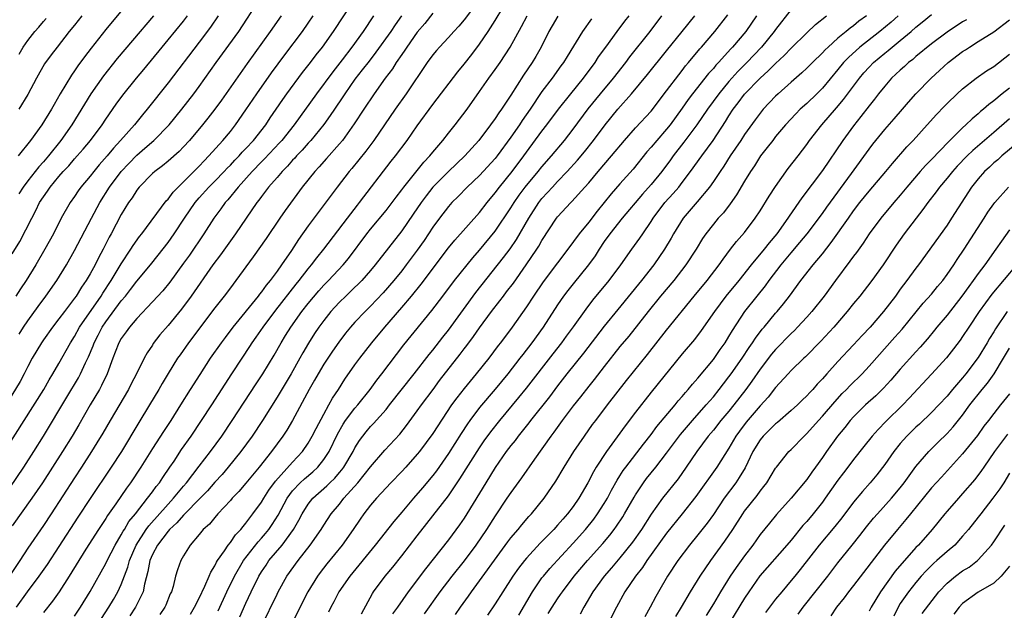
# Model space of a CAD drawing. Units: inches. Extents: x 2634000 to 2635323, y 1455000 to 1458000.
# Drawn here: x 2634712 to 2634838, y 1455535 to 1455611 of the extents above; entities that cross this region are included whole.
import ezdxf

# ---------------------------------------------------------------- set-up
doc = ezdxf.new("R2010")
doc.units = ezdxf.units.IN
doc.header["$MEASUREMENT"] = 0
doc.layers.add('LD26341455_2ft', color=187, linetype='Continuous')

msp = doc.modelspace()

# ---------------------------------------------------------------- linework, layer by layer
at = {"layer": 'LD26341455_2ft'}
for points, elevation in [([(2634727, 1455614.11), (2634723, 1455609.26), (2634721.14, 1455606.86), (2634720.28, 1455605.72), (2634719.44, 1455604.56), (2634719, 1455603.92), (2634718.61, 1455603.39), (2634717.16, 1455601), (2634716.37, 1455599.63), (2634716.03, 1455599), (2634714.79, 1455597), (2634713.36, 1455595), (2634711.78, 1455593)], 11006), ([(2634709.79, 1455549), (2634712.47, 1455553), (2634713.76, 1455555), (2634715.02, 1455557), (2634718.02, 1455561.98), (2634719.51, 1455564.49), (2634719.78, 1455565), (2634720.42, 1455566.42), (2634720.8, 1455567.2), (2634721.39, 1455568.61), (2634721.51, 1455569), (2634722.03, 1455569.97), (2634722.56, 1455571), (2634723, 1455571.66), (2634725, 1455574.37), (2634725.54, 1455575), (2634726.18, 1455575.82), (2634727, 1455576.92), (2634728.74, 1455579), (2634729.75, 1455580.25), (2634731, 1455581.87), (2634731.81, 1455583), (2634733.12, 1455585), (2634734.47, 1455587), (2634735, 1455587.62), (2634736.25, 1455589), (2634737, 1455589.75), (2634738.2, 1455591), (2634738.58, 1455591.42), (2634739, 1455591.83), (2634739.56, 1455592.44), (2634740.12, 1455593), (2634740.53, 1455593.47), (2634741, 1455593.95), (2634741.97, 1455595), (2634743.55, 1455597), (2634744.12, 1455597.88), (2634744.9, 1455599), (2634745.74, 1455600.26), (2634746.27, 1455601), (2634748.27, 1455603.73), (2634749.28, 1455605), (2634750.02, 1455605.98), (2634750.83, 1455607), (2634752.25, 1455609), (2634755, 1455613.21)], 11020), ([(2634711.89, 1455570.11), (2634712.45, 1455571), (2634713, 1455571.83), (2634714.33, 1455573.67), (2634715.33, 1455575), (2634716.72, 1455577), (2634717.97, 1455579), (2634719, 1455580.83), (2634721.16, 1455585), (2634722.23, 1455587), (2634723.5, 1455589), (2634724.99, 1455591.01), (2634725.96, 1455592.04), (2634727, 1455593.12), (2634728.02, 1455593.98), (2634729.17, 1455595), (2634731.13, 1455597), (2634732.77, 1455599), (2634734.31, 1455601), (2634735, 1455601.93), (2634737.19, 1455605), (2634740.07, 1455609), (2634742.69, 1455613)], 11014), ([(2634765, 1455611.34), (2634763.96, 1455610.04), (2634763, 1455608.9), (2634761.64, 1455607), (2634761.4, 1455606.6), (2634761, 1455606.05), (2634760.29, 1455605), (2634759.8, 1455604.2), (2634758.89, 1455603), (2634757.46, 1455601), (2634756.12, 1455599), (2634754.89, 1455597.11), (2634753.38, 1455595), (2634753, 1455594.55), (2634751.35, 1455592.65), (2634750.41, 1455591.59), (2634749.85, 1455591), (2634748.24, 1455589), (2634746.03, 1455585.97), (2634745.36, 1455585), (2634743.59, 1455582.41), (2634741.95, 1455580.05), (2634739.71, 1455577), (2634739, 1455576.07), (2634738.2, 1455575), (2634737, 1455573.47), (2634733.63, 1455569), (2634732.54, 1455567.46), (2634732.23, 1455567), (2634731, 1455565.05), (2634730.24, 1455563.76), (2634729.82, 1455563), (2634728.64, 1455561), (2634727.25, 1455558.75), (2634725.02, 1455555), (2634723.72, 1455553), (2634721, 1455548.97), (2634719.43, 1455546.57), (2634717, 1455542.81), (2634715.49, 1455540.51), (2634714.42, 1455539), (2634712.91, 1455537), (2634711.51, 1455535)], 11026), ([(2634770.08, 1455611.92), (2634769, 1455610.5), (2634768.31, 1455609.69), (2634767.67, 1455609), (2634767, 1455608.24), (2634765.85, 1455607), (2634765.45, 1455606.55), (2634765, 1455606), (2634764.27, 1455605), (2634761.55, 1455601), (2634760.15, 1455599), (2634758.8, 1455597), (2634757.41, 1455595), (2634756.38, 1455593.62), (2634754.6, 1455591.4), (2634754.24, 1455591), (2634752.71, 1455589), (2634749, 1455584), (2634747.75, 1455582.25), (2634746.83, 1455580.83), (2634745.58, 1455579), (2634745, 1455578.18), (2634744.12, 1455577), (2634743.6, 1455576.4), (2634743, 1455575.55), (2634742.75, 1455575.25), (2634742.57, 1455575), (2634739.33, 1455571), (2634738.32, 1455569.68), (2634737.83, 1455569), (2634736.43, 1455567), (2634735.07, 1455564.93), (2634733.85, 1455563), (2634732.62, 1455561), (2634731.34, 1455559), (2634730.4, 1455557.6), (2634729, 1455555.42), (2634727.52, 1455553), (2634726.19, 1455551), (2634725.69, 1455550.31), (2634724.31, 1455548.31), (2634723.22, 1455546.78), (2634723, 1455546.42), (2634722.06, 1455545), (2634720.45, 1455542.45), (2634718.33, 1455539), (2634717.03, 1455536.97), (2634716.19, 1455535.8), (2634715, 1455534.33)], 11028), ([(2634719, 1455533.85), (2634719.78, 1455535), (2634721, 1455537.04), (2634723, 1455540.61), (2634723.19, 1455541), (2634724.21, 1455543), (2634725, 1455544.3), (2634725.24, 1455544.76), (2634725.4, 1455545), (2634725.99, 1455546.01), (2634726.82, 1455547), (2634728.38, 1455549), (2634729, 1455549.83), (2634729.49, 1455550.51), (2634729.9, 1455551), (2634730.33, 1455551.67), (2634731.25, 1455553), (2634731.77, 1455553.77), (2634732.74, 1455555.26), (2634733.96, 1455557), (2634735.31, 1455559), (2634736.63, 1455561), (2634739.19, 1455565), (2634740.5, 1455567), (2634741.5, 1455568.5), (2634741.8, 1455569), (2634742.3, 1455569.7), (2634743.2, 1455571), (2634744.83, 1455573.17), (2634747.46, 1455576.54), (2634747.84, 1455577), (2634749, 1455578.51), (2634749.42, 1455579), (2634750.1, 1455579.9), (2634751, 1455581), (2634754.02, 1455585), (2634755.32, 1455586.68), (2634755.58, 1455587), (2634759.66, 1455592.34), (2634760.21, 1455593), (2634761.7, 1455595), (2634763, 1455596.86), (2634765, 1455599.59), (2634768.19, 1455603.81), (2634769, 1455604.79), (2634769.98, 1455606.02), (2634771, 1455607.36), (2634772.11, 1455609), (2634773, 1455610.4), (2634773.98, 1455612.02)], 11030), ([(2634811, 1455611.8), (2634809, 1455609.25), (2634808.83, 1455609), (2634807.18, 1455607), (2634805.29, 1455605), (2634804.16, 1455603.84), (2634803, 1455602.55), (2634801.69, 1455601), (2634800.23, 1455599), (2634798.88, 1455597), (2634797.22, 1455594.78), (2634795.83, 1455593), (2634795.49, 1455592.51), (2634794.37, 1455591), (2634793, 1455589.31), (2634791.91, 1455588.09), (2634789.31, 1455585), (2634787.7, 1455583), (2634787, 1455581.99), (2634786.33, 1455581), (2634785.83, 1455580.17), (2634784.99, 1455579), (2634783, 1455576.56), (2634782.31, 1455575.69), (2634781.78, 1455575), (2634781, 1455573.86), (2634779.14, 1455571), (2634777.71, 1455569), (2634776.53, 1455567.47), (2634776.18, 1455567), (2634774.61, 1455565), (2634773, 1455563.04), (2634771, 1455560.67), (2634769.74, 1455559), (2634769.43, 1455558.57), (2634768.65, 1455557.35), (2634767, 1455554.76), (2634765.45, 1455552.55), (2634765, 1455551.95), (2634763.66, 1455550.34), (2634762.5, 1455549), (2634761, 1455547.21), (2634759.97, 1455546.03), (2634757.61, 1455543), (2634754.32, 1455539), (2634752.94, 1455537), (2634752.29, 1455535.71), (2634751.89, 1455535), (2634751.61, 1455534.39)], 11048), ([(2634767.91, 1455534.09), (2634768.53, 1455535), (2634769.57, 1455536.43), (2634769.95, 1455537), (2634774.6, 1455543.4), (2634775, 1455543.91), (2634775.93, 1455545), (2634776.4, 1455545.6), (2634777.33, 1455546.67), (2634777.65, 1455547), (2634779.27, 1455549), (2634780.79, 1455551.21), (2634781.85, 1455553), (2634783.1, 1455555), (2634784.46, 1455557), (2634785.51, 1455558.49), (2634785.9, 1455559), (2634787.42, 1455561), (2634789.86, 1455564.14), (2634792.53, 1455567.47), (2634795, 1455570.62), (2634798.55, 1455575), (2634800.21, 1455577), (2634801.75, 1455579), (2634802.25, 1455579.75), (2634803.21, 1455581), (2634803.98, 1455582.02), (2634805, 1455583.18), (2634806.39, 1455585), (2634807, 1455585.93), (2634808.16, 1455587.84), (2634809, 1455589.09), (2634810.62, 1455591.38), (2634811.88, 1455593), (2634813, 1455594.49), (2634813.35, 1455595), (2634814.93, 1455597), (2634816.83, 1455599.17), (2634817.73, 1455600.27), (2634819.77, 1455603), (2634820.34, 1455603.66), (2634821, 1455604.4), (2634821.58, 1455605), (2634823, 1455606.2), (2634823.45, 1455606.55), (2634823.97, 1455607), (2634825, 1455607.82), (2634826.4, 1455609), (2634827, 1455609.53), (2634827.82, 1455610.18), (2634829, 1455611.16)], 11056), ([(2634745.52, 1455611), (2634744.12, 1455609), (2634741.14, 1455604.86), (2634737.85, 1455600.15), (2634737, 1455599), (2634736.13, 1455597.87), (2634735.44, 1455597), (2634733.76, 1455595), (2634733, 1455594.17), (2634732.42, 1455593.58), (2634731, 1455592.32), (2634730.28, 1455591.72), (2634729.3, 1455591), (2634729, 1455590.73), (2634727.31, 1455589), (2634727, 1455588.61), (2634726.39, 1455587.61), (2634725.94, 1455587), (2634725, 1455585.46), (2634723.69, 1455583), (2634723.44, 1455582.56), (2634722.67, 1455581), (2634722.08, 1455579.92), (2634721.64, 1455579), (2634721, 1455577.83), (2634720.51, 1455577), (2634719.88, 1455576.12), (2634719.2, 1455575), (2634719, 1455574.72), (2634717.69, 1455573), (2634717, 1455572.06), (2634716.17, 1455571), (2634715, 1455569.37), (2634714.75, 1455569), (2634713.58, 1455567), (2634713, 1455565.93), (2634712.53, 1455565), (2634712, 1455564), (2634706.51, 1455555)], 11016), ([(2634710.03, 1455555), (2634712.54, 1455559), (2634715.07, 1455563), (2634715.76, 1455564.24), (2634716.23, 1455565), (2634717, 1455566.33), (2634718.48, 1455569), (2634719, 1455569.81), (2634719.65, 1455571), (2634722.4, 1455575), (2634722.62, 1455575.38), (2634723.7, 1455577), (2634725, 1455579.14), (2634726.24, 1455581), (2634726.52, 1455581.48), (2634727.36, 1455582.64), (2634727.64, 1455583), (2634730.77, 1455587.23), (2634731, 1455587.46), (2634731.65, 1455588.35), (2634732.3, 1455589), (2634733, 1455589.67), (2634734.31, 1455591), (2634735, 1455591.7), (2634735.62, 1455592.38), (2634736.24, 1455593), (2634738.05, 1455595), (2634739, 1455596.16), (2634739.66, 1455597), (2634741, 1455598.91), (2634742.41, 1455601), (2634744.3, 1455603.7), (2634746, 1455606), (2634748.26, 1455609), (2634749, 1455610.07), (2634749.62, 1455611)], 11018), ([(2634760.96, 1455611), (2634760.16, 1455609.84), (2634759.62, 1455609), (2634757.68, 1455606.32), (2634756.8, 1455605.2), (2634755.94, 1455604.06), (2634755, 1455602.85), (2634753.69, 1455601), (2634753.42, 1455600.58), (2634752.36, 1455599), (2634751.82, 1455598.18), (2634750.98, 1455597.02), (2634749.32, 1455595), (2634749, 1455594.64), (2634748.24, 1455593.76), (2634747.51, 1455593), (2634747.28, 1455592.72), (2634747, 1455592.44), (2634746.33, 1455591.67), (2634745.65, 1455591), (2634745, 1455590.23), (2634743.91, 1455589), (2634743.53, 1455588.47), (2634743, 1455587.8), (2634742.67, 1455587.33), (2634742.4, 1455587), (2634739.68, 1455583), (2634737.73, 1455580.27), (2634736.77, 1455579), (2634733.99, 1455575), (2634732.71, 1455573.29), (2634731, 1455571.23), (2634729.97, 1455570.03), (2634729.11, 1455568.89), (2634729, 1455568.7), (2634728.31, 1455567.69), (2634727.94, 1455567), (2634726.95, 1455565), (2634726.28, 1455563.72), (2634725.93, 1455563), (2634723.57, 1455559), (2634722.63, 1455557.36), (2634721.88, 1455556.12), (2634721.19, 1455555), (2634719.91, 1455553), (2634719, 1455551.63), (2634716, 1455547), (2634715, 1455545.5), (2634713, 1455542.59), (2634711.96, 1455541), (2634710.77, 1455539.23)], 11024), ([(2634757.38, 1455611), (2634756.04, 1455609), (2634754.59, 1455607), (2634753.36, 1455605.36), (2634752.17, 1455603.83), (2634750.05, 1455601), (2634747.18, 1455597), (2634745.6, 1455595), (2634745.32, 1455594.68), (2634743.39, 1455592.61), (2634743, 1455592.24), (2634741.8, 1455591), (2634740.01, 1455589), (2634738.66, 1455587.34), (2634738.34, 1455587), (2634737.79, 1455586.21), (2634736.87, 1455585), (2634735.61, 1455583), (2634733.74, 1455580.26), (2634733, 1455579.21), (2634731.23, 1455576.77), (2634730.33, 1455575.67), (2634729, 1455574.23), (2634727, 1455572.12), (2634726.05, 1455571), (2634725.62, 1455570.38), (2634725, 1455569.53), (2634724.69, 1455569), (2634724.23, 1455567.77), (2634723.92, 1455567), (2634723.19, 1455565), (2634722.48, 1455563.52), (2634722.19, 1455563), (2634720.99, 1455561), (2634719.54, 1455558.46), (2634718.68, 1455557), (2634717.46, 1455555), (2634716.18, 1455553), (2634714.87, 1455551), (2634713.5, 1455549), (2634711, 1455545.47)], 11022), ([(2634711, 1455580.43), (2634711.98, 1455582.02), (2634713.51, 1455585), (2634714.03, 1455585.97), (2634714.52, 1455587), (2634715, 1455587.76), (2634715.52, 1455588.48), (2634715.86, 1455589), (2634717, 1455590.37), (2634717.55, 1455591), (2634718.25, 1455591.75), (2634719, 1455592.62), (2634719.35, 1455593), (2634720.12, 1455593.88), (2634721.06, 1455595), (2634722.54, 1455597), (2634723, 1455597.71), (2634724.35, 1455599.65), (2634725.19, 1455600.81), (2634726.95, 1455603), (2634727.88, 1455604.12), (2634730.23, 1455607), (2634731, 1455607.91), (2634733, 1455610.34), (2634733.51, 1455611)], 11010), ([(2634737.45, 1455611), (2634736.45, 1455609.55), (2634735, 1455607.61), (2634731, 1455602.38), (2634728.32, 1455599), (2634727.72, 1455598.28), (2634726.69, 1455597), (2634724.91, 1455595), (2634723.99, 1455594.01), (2634723.19, 1455593), (2634722.16, 1455591.84), (2634721.47, 1455591), (2634721, 1455590.39), (2634719.82, 1455589), (2634719.48, 1455588.52), (2634719, 1455587.79), (2634718.44, 1455587), (2634717.3, 1455585), (2634716.29, 1455583), (2634715.2, 1455581), (2634714.03, 1455579), (2634712.77, 1455577), (2634712.06, 1455575.94), (2634711.46, 1455575)], 11012), ([(2634719.93, 1455611), (2634719, 1455609.82), (2634718.33, 1455609), (2634716.76, 1455607), (2634716, 1455606), (2634715.16, 1455604.84), (2634714.11, 1455603), (2634713, 1455600.9), (2634711.85, 1455599)], 11004), ([(2634729.14, 1455611), (2634728.14, 1455609.86), (2634727.44, 1455609), (2634724.49, 1455605.51), (2634722.72, 1455603.28), (2634721.08, 1455601), (2634718.64, 1455597), (2634717.24, 1455595), (2634715.66, 1455593), (2634715, 1455592.24), (2634714.41, 1455591.59), (2634713, 1455589.8), (2634712.41, 1455589), (2634711.87, 1455588.13)], 11008), ([(2634711.91, 1455606.09), (2634712.42, 1455607), (2634713, 1455607.84), (2634713.92, 1455609), (2634714.43, 1455609.57), (2634715, 1455610.29), (2634715.34, 1455610.66)], 11002), ([(2634722.46, 1455533.54), (2634723.42, 1455535), (2634723.99, 1455536.01), (2634724.57, 1455537), (2634725, 1455537.91), (2634725.85, 1455540.15), (2634726.07, 1455541), (2634726.93, 1455543), (2634728.21, 1455545), (2634728.53, 1455545.47), (2634731, 1455548.24), (2634731.72, 1455549), (2634733, 1455550.55), (2634733.39, 1455551), (2634735, 1455553.13), (2634736.44, 1455555), (2634737.89, 1455557), (2634739.24, 1455559), (2634742.3, 1455563.7), (2634743.17, 1455565), (2634744.61, 1455567.39), (2634745.52, 1455569), (2634746.09, 1455569.91), (2634746.75, 1455571), (2634748.18, 1455573), (2634749, 1455574.05), (2634750.34, 1455575.66), (2634751, 1455576.39), (2634751.61, 1455577), (2634753.49, 1455579), (2634754.17, 1455579.83), (2634756.54, 1455583), (2634757, 1455583.59), (2634759, 1455586.01), (2634759.76, 1455587), (2634760.29, 1455587.71), (2634761, 1455588.63), (2634761.27, 1455589), (2634763.82, 1455592.18), (2634764.62, 1455593), (2634765, 1455593.49), (2634766.27, 1455595), (2634767, 1455595.93), (2634767.87, 1455597), (2634769.38, 1455599), (2634771, 1455601.27), (2634772.2, 1455603), (2634773, 1455604.09), (2634773.62, 1455605), (2634774.93, 1455607), (2634776.38, 1455609.62), (2634777.11, 1455611)], 11032), ([(2634781.03, 1455610.97), (2634780.29, 1455609.71), (2634779.89, 1455609), (2634778.88, 1455607), (2634778.2, 1455605.8), (2634777.74, 1455605), (2634776.62, 1455603.38), (2634775, 1455600.82), (2634773.82, 1455599), (2634773.47, 1455598.53), (2634773, 1455597.81), (2634772.41, 1455597), (2634770.9, 1455595), (2634769.08, 1455593), (2634767, 1455591.02), (2634765, 1455589), (2634764.12, 1455587.88), (2634763.48, 1455587), (2634762.48, 1455585.52), (2634761, 1455583.38), (2634757.6, 1455579), (2634757, 1455578.27), (2634755.89, 1455577), (2634754.44, 1455575.56), (2634753.82, 1455575), (2634753, 1455574.19), (2634752.43, 1455573.57), (2634751.91, 1455573), (2634751, 1455571.87), (2634750.37, 1455571), (2634749.82, 1455570.18), (2634749.05, 1455568.95), (2634748.31, 1455567.69), (2634747.94, 1455567), (2634746.79, 1455565), (2634745, 1455562.01), (2634743.11, 1455559), (2634741.79, 1455557), (2634740.36, 1455555), (2634738.74, 1455553), (2634737.93, 1455552.07), (2634737, 1455551.06), (2634736.05, 1455549.95), (2634735.13, 1455549), (2634733.08, 1455546.92), (2634733, 1455546.85), (2634732.14, 1455545.86), (2634731.18, 1455545), (2634731, 1455544.8), (2634729.64, 1455543), (2634729, 1455541.76), (2634728.68, 1455541), (2634728.41, 1455539.59), (2634727.96, 1455537.96), (2634727.79, 1455537), (2634727, 1455535.35), (2634726.83, 1455535), (2634726.1, 1455533.9)], 11034), ([(2634785.38, 1455610.62), (2634784.2, 1455609), (2634782.22, 1455605.78), (2634781.76, 1455605), (2634781.43, 1455604.57), (2634780.31, 1455603), (2634779, 1455601.27), (2634777.47, 1455599), (2634776.45, 1455597.55), (2634776.1, 1455597), (2634775, 1455595.41), (2634773.25, 1455593), (2634773, 1455592.68), (2634771, 1455590.5), (2634769.41, 1455589), (2634768.23, 1455587.77), (2634767.45, 1455587), (2634767, 1455586.5), (2634765.85, 1455585), (2634765, 1455583.85), (2634763.86, 1455582.14), (2634763, 1455580.9), (2634761.59, 1455579), (2634761, 1455578.24), (2634760, 1455577), (2634758.61, 1455575.39), (2634757, 1455573.69), (2634756.29, 1455573), (2634755, 1455571.62), (2634754.44, 1455571), (2634753.79, 1455570.21), (2634752.92, 1455569.08), (2634752.1, 1455567.9), (2634751, 1455566.22), (2634750.27, 1455565), (2634749.81, 1455564.19), (2634749.12, 1455563), (2634746.99, 1455559), (2634746.24, 1455557.76), (2634745.75, 1455557), (2634744.3, 1455555), (2634742.72, 1455553), (2634741, 1455550.93), (2634740.11, 1455549.89), (2634739.25, 1455549), (2634739, 1455548.7), (2634737.41, 1455547), (2634737, 1455546.53), (2634736.31, 1455545.69), (2634735.51, 1455545), (2634735, 1455544.36), (2634733.84, 1455543), (2634733, 1455541.63), (2634732.65, 1455541), (2634732.21, 1455539.79), (2634731.98, 1455539), (2634731.65, 1455537.65), (2634731.43, 1455537), (2634731.28, 1455536.72), (2634730.71, 1455535.29), (2634730.57, 1455535), (2634729.94, 1455534.06)], 11036), ([(2634733.88, 1455534.12), (2634734.39, 1455535), (2634735, 1455536.19), (2634735.73, 1455537.73), (2634736.28, 1455539), (2634736.48, 1455539.52), (2634737, 1455540.31), (2634737.22, 1455540.78), (2634737.37, 1455541), (2634738.26, 1455542.26), (2634738.74, 1455543), (2634739, 1455543.32), (2634739.68, 1455544.32), (2634740.35, 1455545), (2634740.63, 1455545.37), (2634741, 1455545.79), (2634741.5, 1455546.5), (2634741.9, 1455547), (2634743, 1455548.52), (2634743.29, 1455549), (2634743.95, 1455550.05), (2634744.8, 1455551.2), (2634747, 1455553.63), (2634748.27, 1455555), (2634749, 1455556.09), (2634749.52, 1455557), (2634750.01, 1455557.99), (2634751, 1455559.83), (2634751.66, 1455561), (2634752.12, 1455561.88), (2634752.87, 1455563), (2634753.7, 1455564.3), (2634755, 1455566.14), (2634755.63, 1455567), (2634757.17, 1455569), (2634758.82, 1455571), (2634761, 1455573.51), (2634762.25, 1455575), (2634763.48, 1455576.52), (2634767, 1455581.17), (2634767.82, 1455582.18), (2634771, 1455585.75), (2634771.95, 1455587), (2634773, 1455588.27), (2634773.53, 1455589), (2634775.17, 1455591), (2634776.67, 1455593), (2634777, 1455593.47), (2634779, 1455596.19), (2634779.63, 1455597), (2634781.14, 1455599), (2634782.69, 1455601), (2634784.32, 1455603), (2634785.84, 1455605), (2634786.28, 1455605.72), (2634787.2, 1455607), (2634788.65, 1455609), (2634789.66, 1455610.34), (2634790.18, 1455611)], 11038), ([(2634737.44, 1455534.56), (2634738.56, 1455537), (2634739.53, 1455539), (2634740.71, 1455541), (2634742.58, 1455543.42), (2634743, 1455543.86), (2634743.53, 1455544.47), (2634743.95, 1455545), (2634744.38, 1455545.62), (2634745.15, 1455546.85), (2634746.29, 1455549), (2634747, 1455549.96), (2634747.97, 1455551), (2634748.5, 1455551.5), (2634749.6, 1455552.4), (2634750.23, 1455553), (2634751, 1455553.97), (2634751.67, 1455555), (2634752.75, 1455557.25), (2634753.48, 1455558.52), (2634753.8, 1455559), (2634755, 1455560.6), (2634755.36, 1455561), (2634756.97, 1455563), (2634757.82, 1455564.18), (2634758.46, 1455565), (2634761.27, 1455568.73), (2634764.86, 1455573.14), (2634766.26, 1455575), (2634767.79, 1455577), (2634770.11, 1455579.89), (2634771, 1455580.9), (2634773, 1455583.32), (2634775, 1455586.31), (2634775.42, 1455587), (2634776.06, 1455587.94), (2634776.86, 1455589), (2634778.52, 1455591), (2634779, 1455591.6), (2634780.22, 1455593), (2634781.88, 1455595), (2634783, 1455596.43), (2634784.94, 1455599.06), (2634786.52, 1455601), (2634788.19, 1455603), (2634789.75, 1455605), (2634790.28, 1455605.72), (2634792.88, 1455609), (2634794.41, 1455611)], 11040), ([(2634740.22, 1455533.78), (2634741, 1455535.53), (2634741.68, 1455537), (2634742.65, 1455539), (2634743, 1455539.57), (2634743.58, 1455540.42), (2634743.96, 1455541), (2634745.64, 1455543), (2634747.1, 1455545), (2634747.8, 1455546.2), (2634748.2, 1455547), (2634749, 1455548.27), (2634749.57, 1455549), (2634751.4, 1455550.6), (2634751.78, 1455551), (2634752.41, 1455551.59), (2634753, 1455552.3), (2634753.33, 1455552.67), (2634753.57, 1455553), (2634754.75, 1455555), (2634755, 1455555.5), (2634755.57, 1455556.43), (2634755.99, 1455557), (2634756.44, 1455557.56), (2634757, 1455558.23), (2634757.38, 1455558.62), (2634759, 1455560.43), (2634759.45, 1455561), (2634762.59, 1455565), (2634764.52, 1455567.48), (2634765, 1455568.06), (2634766.29, 1455569.71), (2634767, 1455570.6), (2634770.53, 1455575.47), (2634774.07, 1455579.93), (2634774.92, 1455581.08), (2634775.74, 1455582.26), (2634777.3, 1455585), (2634778.58, 1455587), (2634779, 1455587.54), (2634779.71, 1455588.29), (2634780.34, 1455589), (2634781, 1455589.71), (2634782.24, 1455591), (2634783.55, 1455592.45), (2634784.46, 1455593.54), (2634785.63, 1455595), (2634787.11, 1455597), (2634788.76, 1455599), (2634790.51, 1455601), (2634792.54, 1455603.46), (2634795, 1455606.5), (2634796.99, 1455609.01), (2634798.61, 1455611)], 11042), ([(2634743, 1455532.58), (2634745, 1455536.7), (2634745.15, 1455537), (2634746.27, 1455539), (2634747.7, 1455541), (2634749.25, 1455543), (2634750.65, 1455545), (2634751, 1455545.57), (2634751.96, 1455547), (2634753, 1455548.26), (2634753.57, 1455549), (2634755.37, 1455551), (2634757, 1455553.05), (2634758.83, 1455555.17), (2634760.75, 1455557.25), (2634761.63, 1455558.37), (2634763, 1455560.23), (2634763.54, 1455561), (2634765.02, 1455563), (2634765.87, 1455564.13), (2634768.49, 1455567.51), (2634769, 1455568.19), (2634769.36, 1455568.64), (2634770.21, 1455569.79), (2634771, 1455570.92), (2634772.53, 1455573), (2634773.61, 1455574.39), (2634774.05, 1455575), (2634774.47, 1455575.53), (2634775.33, 1455576.67), (2634776.97, 1455579), (2634778.35, 1455581), (2634778.6, 1455581.4), (2634779, 1455582.12), (2634780.87, 1455585), (2634781, 1455585.17), (2634782.69, 1455587), (2634782.85, 1455587.15), (2634784.51, 1455589), (2634785, 1455589.56), (2634786.2, 1455591), (2634787.94, 1455593), (2634789.58, 1455595), (2634791, 1455596.61), (2634793, 1455598.77), (2634795, 1455601.37), (2634796.56, 1455603.44), (2634797, 1455603.98), (2634797.44, 1455604.56), (2634797.82, 1455605), (2634799.25, 1455606.75), (2634799.48, 1455607), (2634801.18, 1455609), (2634802.86, 1455611.14)], 11044), ([(2634806.52, 1455611), (2634805.16, 1455609), (2634803.48, 1455607), (2634803.25, 1455606.75), (2634801.68, 1455605), (2634801.34, 1455604.66), (2634801, 1455604.24), (2634800.4, 1455603.6), (2634798.32, 1455601), (2634797.76, 1455600.24), (2634797, 1455599.14), (2634795.45, 1455597), (2634795, 1455596.44), (2634793.73, 1455595), (2634793, 1455594.11), (2634792.47, 1455593.53), (2634790.69, 1455591.31), (2634789, 1455589.43), (2634787.87, 1455588.13), (2634787, 1455587), (2634786.09, 1455585.91), (2634785, 1455584.51), (2634783.77, 1455583), (2634782.34, 1455581), (2634781, 1455579.28), (2634779.17, 1455576.83), (2634777.93, 1455575), (2634777, 1455573.59), (2634775.16, 1455571), (2634773.69, 1455569), (2634773.38, 1455568.62), (2634772.17, 1455567), (2634770.56, 1455565), (2634769, 1455563.12), (2634768.07, 1455561.93), (2634767.4, 1455561), (2634765, 1455557.35), (2634763.27, 1455555), (2634763, 1455554.66), (2634761.51, 1455553), (2634761, 1455552.45), (2634759.6, 1455551), (2634759, 1455550.36), (2634757.76, 1455549), (2634757, 1455548.11), (2634756.14, 1455547), (2634755.67, 1455546.33), (2634754.78, 1455545), (2634753.34, 1455543), (2634751.4, 1455540.6), (2634750.53, 1455539.47), (2634750.19, 1455539), (2634748.96, 1455537), (2634746.93, 1455533)], 11046), ([(2634755.85, 1455534.15), (2634757.23, 1455536.77), (2634757.37, 1455537), (2634758.87, 1455539), (2634759.84, 1455540.16), (2634761, 1455541.6), (2634763, 1455544.2), (2634764.24, 1455545.76), (2634767, 1455549.31), (2634768.48, 1455551.52), (2634771, 1455555.51), (2634771.6, 1455556.4), (2634772.44, 1455557.56), (2634773.58, 1455559), (2634776.04, 1455561.96), (2634777, 1455563.16), (2634780.42, 1455567.58), (2634781.54, 1455569), (2634782.15, 1455569.85), (2634783.04, 1455571.04), (2634784.67, 1455573.33), (2634785.54, 1455574.46), (2634787.63, 1455577), (2634789.13, 1455579), (2634790.53, 1455581), (2634791.56, 1455582.44), (2634791.93, 1455583), (2634793, 1455584.56), (2634793.27, 1455585), (2634794.78, 1455587), (2634795.83, 1455588.17), (2634796.55, 1455589), (2634797, 1455589.58), (2634798.09, 1455591), (2634799.52, 1455593), (2634800.99, 1455595), (2634802.57, 1455597.43), (2634803, 1455598.15), (2634803.55, 1455599), (2634804.18, 1455599.82), (2634805, 1455600.92), (2634807, 1455603), (2634808.06, 1455603.94), (2634809, 1455604.9), (2634810.09, 1455605.91), (2634811, 1455606.87), (2634813, 1455608.84), (2634814.12, 1455609.88), (2634815.51, 1455611)], 11050), ([(2634820.65, 1455611), (2634819.69, 1455610.31), (2634819, 1455609.73), (2634818.57, 1455609.43), (2634818.07, 1455609), (2634817, 1455608.12), (2634815.73, 1455607), (2634815.35, 1455606.65), (2634815, 1455606.25), (2634813.71, 1455605), (2634813, 1455604.28), (2634812.34, 1455603.66), (2634811, 1455602.48), (2634809.34, 1455601), (2634809, 1455600.68), (2634807.41, 1455599), (2634807, 1455598.51), (2634806.35, 1455597.65), (2634805, 1455595.75), (2634804.52, 1455595), (2634803.18, 1455593), (2634802.33, 1455591.67), (2634801.86, 1455591), (2634801, 1455589.71), (2634800.5, 1455589), (2634798.91, 1455587.09), (2634797.11, 1455585), (2634795.88, 1455583), (2634795.57, 1455582.43), (2634794.75, 1455581), (2634793.37, 1455579), (2634791.78, 1455577), (2634788.72, 1455573.28), (2634787, 1455571.14), (2634784.33, 1455567.67), (2634782.21, 1455565), (2634781, 1455563.44), (2634779.96, 1455562.04), (2634777.54, 1455559), (2634777.31, 1455558.69), (2634775.94, 1455557), (2634775.55, 1455556.45), (2634775, 1455555.77), (2634774.42, 1455555), (2634773, 1455552.97), (2634771.78, 1455551), (2634769.36, 1455547), (2634769, 1455546.43), (2634768.42, 1455545.58), (2634767, 1455543.66), (2634764.04, 1455539.96), (2634761.82, 1455537), (2634760.45, 1455535), (2634759.83, 1455534.17)], 11052), ([(2634824.73, 1455611), (2634823.81, 1455610.19), (2634822.36, 1455609), (2634819.8, 1455607), (2634818.33, 1455605.67), (2634817.72, 1455605), (2634817, 1455604.12), (2634815, 1455601.73), (2634814.28, 1455601), (2634813, 1455599.76), (2634812.15, 1455599), (2634811.57, 1455598.43), (2634810.25, 1455597), (2634809, 1455595.49), (2634808.62, 1455595), (2634807.93, 1455594.07), (2634807.07, 1455593), (2634806.28, 1455591.72), (2634805.77, 1455591), (2634805, 1455589.76), (2634803.98, 1455588.02), (2634803.16, 1455586.84), (2634802.29, 1455585.71), (2634801.64, 1455585), (2634801, 1455584.24), (2634800.04, 1455583), (2634799.62, 1455582.38), (2634798.78, 1455581), (2634797.49, 1455579), (2634795.91, 1455577), (2634794.23, 1455575), (2634792.62, 1455573), (2634790.14, 1455569.86), (2634789, 1455568.49), (2634787, 1455565.96), (2634785.71, 1455564.29), (2634785, 1455563.42), (2634783.94, 1455562.06), (2634783, 1455560.88), (2634781.59, 1455559), (2634780.51, 1455557.49), (2634780.12, 1455557), (2634778.05, 1455554.05), (2634776.38, 1455551.62), (2634775, 1455549.74), (2634774.51, 1455549), (2634773, 1455546.76), (2634771.88, 1455545), (2634770.53, 1455543), (2634769.02, 1455540.98), (2634767.43, 1455539), (2634765.91, 1455537), (2634763.86, 1455534.14)], 11054), ([(2634833.49, 1455610.51), (2634833, 1455610.22), (2634831, 1455608.9), (2634829, 1455607.41), (2634827, 1455605.76), (2634826.6, 1455605.4), (2634826.07, 1455605), (2634825.52, 1455604.48), (2634825, 1455604.04), (2634823.89, 1455603), (2634823, 1455601.98), (2634822.22, 1455601), (2634821.7, 1455600.3), (2634821, 1455599.46), (2634819.94, 1455598.06), (2634819, 1455596.88), (2634817.64, 1455595), (2634815, 1455591.12), (2634812.37, 1455587.63), (2634810.73, 1455585.27), (2634810.56, 1455585), (2634809.13, 1455583), (2634808.16, 1455581.84), (2634807.51, 1455581), (2634805.87, 1455579), (2634804.26, 1455577), (2634802.61, 1455575), (2634801.13, 1455573), (2634799.45, 1455570.55), (2634798.58, 1455569.42), (2634797, 1455567.57), (2634793, 1455562.64), (2634791, 1455560.08), (2634789.68, 1455558.32), (2634787.27, 1455555), (2634785.96, 1455553), (2634785.6, 1455552.4), (2634784.89, 1455551), (2634783.73, 1455549), (2634783, 1455547.96), (2634782.27, 1455547), (2634781.67, 1455546.33), (2634781, 1455545.54), (2634780.51, 1455545), (2634778.77, 1455543.23), (2634777, 1455541.3), (2634776.75, 1455541), (2634775.99, 1455540.01), (2634775.28, 1455539), (2634773.98, 1455537), (2634773, 1455535.45), (2634772.02, 1455533.98)], 11058), ([(2634776.02, 1455533.98), (2634777.79, 1455537), (2634779, 1455538.77), (2634779.18, 1455539), (2634780.01, 1455539.99), (2634783, 1455543.22), (2634784.57, 1455545), (2634785.66, 1455546.34), (2634786.14, 1455547), (2634787, 1455548.33), (2634787.4, 1455549), (2634787.94, 1455550.06), (2634788.66, 1455551.34), (2634789, 1455551.87), (2634789.43, 1455552.57), (2634789.75, 1455553), (2634792.02, 1455555.98), (2634793, 1455557.21), (2634793.75, 1455558.25), (2634796.08, 1455561), (2634796.49, 1455561.51), (2634797, 1455562.08), (2634797.41, 1455562.59), (2634797.79, 1455563), (2634798.33, 1455563.67), (2634799, 1455564.43), (2634801, 1455566.86), (2634801.87, 1455568.13), (2634802.5, 1455569), (2634803, 1455569.78), (2634803.44, 1455570.56), (2634805.05, 1455573), (2634806.61, 1455575), (2634807.68, 1455576.32), (2634808.15, 1455577), (2634809.7, 1455579), (2634811, 1455580.56), (2634812.12, 1455581.88), (2634813.04, 1455583), (2634815, 1455585.59), (2634815.58, 1455586.42), (2634818.74, 1455590.74), (2634821, 1455593.88), (2634821.48, 1455594.52), (2634823, 1455596.39), (2634824.23, 1455597.77), (2634825.29, 1455599), (2634826.07, 1455599.93), (2634827, 1455601), (2634828.95, 1455603), (2634830.03, 1455603.97), (2634831.15, 1455605), (2634833, 1455606.41), (2634833.36, 1455606.64), (2634833.89, 1455607), (2634835, 1455607.69), (2634837, 1455608.97), (2634839, 1455610.48)], 11060), ([(2634779.81, 1455534.19), (2634780.3, 1455535), (2634781, 1455536.07), (2634781.38, 1455536.62), (2634781.62, 1455537), (2634783.15, 1455539), (2634784.86, 1455541), (2634786.81, 1455543.19), (2634787.72, 1455544.28), (2634788.27, 1455545), (2634788.58, 1455545.42), (2634789.38, 1455546.62), (2634789.61, 1455547), (2634790.83, 1455549.17), (2634791, 1455549.46), (2634792.03, 1455551), (2634792.44, 1455551.56), (2634793.61, 1455553), (2634795, 1455554.81), (2634796.78, 1455557.22), (2634798.31, 1455559), (2634800.09, 1455561), (2634801, 1455562.06), (2634801.76, 1455563), (2634802.29, 1455563.71), (2634803, 1455564.6), (2634803.29, 1455565), (2634804.68, 1455567), (2634805.6, 1455568.4), (2634806.04, 1455569), (2634806.41, 1455569.59), (2634807.28, 1455570.72), (2634807.54, 1455571), (2634809, 1455572.78), (2634809.19, 1455573), (2634810, 1455574), (2634810.77, 1455575), (2634812.24, 1455577), (2634813.82, 1455579), (2634815, 1455580.42), (2634816.14, 1455581.86), (2634818.33, 1455585), (2634819, 1455585.93), (2634819.82, 1455587), (2634821, 1455588.47), (2634823.15, 1455591), (2634823.98, 1455592.02), (2634825.84, 1455594.16), (2634826.65, 1455595), (2634828.47, 1455597), (2634829.66, 1455598.34), (2634830.63, 1455599.37), (2634831, 1455599.74), (2634832.31, 1455601), (2634833, 1455601.64), (2634834.75, 1455603), (2634836.08, 1455603.92), (2634837, 1455604.48), (2634839, 1455606.1)], 11062), ([(2634839, 1455601.72), (2634838.09, 1455601), (2634837, 1455600.09), (2634836.37, 1455599.63), (2634835.69, 1455599), (2634835.3, 1455598.7), (2634835, 1455598.41), (2634834.22, 1455597.78), (2634833.42, 1455597), (2634833, 1455596.63), (2634831.17, 1455594.83), (2634829, 1455592.56), (2634828.22, 1455591.78), (2634827.54, 1455591), (2634825.85, 1455589), (2634825, 1455587.94), (2634824.18, 1455587), (2634822.49, 1455585), (2634821, 1455583), (2634820.22, 1455581.78), (2634819.39, 1455580.61), (2634819, 1455580.12), (2634818.54, 1455579.46), (2634816.69, 1455577), (2634815.22, 1455575), (2634813.65, 1455573), (2634813, 1455572.27), (2634811.82, 1455571), (2634811.42, 1455570.58), (2634811, 1455570.2), (2634809, 1455568.14), (2634808.48, 1455567.52), (2634807, 1455565.58), (2634805.95, 1455564.05), (2634805.18, 1455563), (2634803.63, 1455561), (2634803, 1455560.22), (2634801.97, 1455559), (2634801, 1455557.77), (2634800.35, 1455557), (2634798.87, 1455555), (2634797.51, 1455553), (2634796.48, 1455551.52), (2634794.49, 1455549), (2634793.04, 1455546.96), (2634791.77, 1455545), (2634790.62, 1455543.38), (2634789, 1455541.34), (2634787.94, 1455540.06), (2634786.99, 1455539), (2634785.53, 1455537), (2634784.38, 1455535), (2634783.9, 1455534.1)], 11064), ([(2634839, 1455597.77), (2634837, 1455596.02), (2634834.29, 1455593.71), (2634833.58, 1455593), (2634832.32, 1455591.68), (2634831.7, 1455591), (2634831, 1455590.13), (2634830.03, 1455589), (2634829.61, 1455588.39), (2634828.52, 1455587), (2634827.9, 1455586.1), (2634827.02, 1455585), (2634825.5, 1455583), (2634824.47, 1455581.53), (2634822.8, 1455579), (2634821.33, 1455577), (2634819.79, 1455575), (2634819, 1455574.03), (2634818.19, 1455573), (2634816.47, 1455571), (2634814.82, 1455569.18), (2634812.82, 1455567.18), (2634812.61, 1455567), (2634811, 1455565.44), (2634810.59, 1455565), (2634809, 1455563.23), (2634808.02, 1455561.98), (2634807, 1455560.89), (2634805.22, 1455558.78), (2634804.35, 1455557.65), (2634803.89, 1455557), (2634803, 1455555.46), (2634801.43, 1455553), (2634798.75, 1455549.25), (2634797, 1455547.02), (2634795, 1455544.51), (2634792.47, 1455541), (2634791.89, 1455540.11), (2634791.02, 1455539), (2634789.66, 1455537), (2634788.57, 1455535), (2634787.54, 1455533)], 11066), ([(2634841, 1455595.47), (2634838.05, 1455593), (2634837.5, 1455592.5), (2634837, 1455592.1), (2634836.44, 1455591.56), (2634835.83, 1455591), (2634835, 1455590.06), (2634834.16, 1455589), (2634831.59, 1455585), (2634831, 1455584.12), (2634827.33, 1455579), (2634827, 1455578.58), (2634825.86, 1455577), (2634825, 1455575.87), (2634824.37, 1455575), (2634822.85, 1455573), (2634821.12, 1455571), (2634820.09, 1455569.91), (2634819, 1455568.71), (2634817, 1455566.57), (2634815.57, 1455565), (2634815, 1455564.34), (2634814.34, 1455563.66), (2634813.78, 1455563), (2634813.4, 1455562.6), (2634813, 1455562.16), (2634812.4, 1455561.6), (2634811.8, 1455561), (2634811, 1455560.27), (2634809.24, 1455558.76), (2634809, 1455558.58), (2634808.21, 1455557.79), (2634807.39, 1455557), (2634807, 1455556.52), (2634806.08, 1455555), (2634805.07, 1455552.93), (2634804.33, 1455551.67), (2634803.87, 1455551), (2634802.41, 1455549), (2634801, 1455546.92), (2634800.2, 1455545.8), (2634799, 1455544.29), (2634797.95, 1455543), (2634796.46, 1455541), (2634795.13, 1455539), (2634793.95, 1455537), (2634793.61, 1455536.39), (2634792.89, 1455535), (2634792.22, 1455533.78)], 11068), ([(2634796.19, 1455533.81), (2634796.9, 1455535), (2634798.06, 1455537), (2634799.31, 1455539), (2634800.68, 1455541), (2634802.49, 1455543.51), (2634803.49, 1455545), (2634804.77, 1455547), (2634805, 1455547.33), (2634806.62, 1455549.38), (2634807, 1455549.92), (2634807.49, 1455550.51), (2634807.86, 1455551), (2634809, 1455552.86), (2634809.11, 1455553), (2634810.7, 1455555), (2634811, 1455555.28), (2634812.65, 1455557), (2634813, 1455557.32), (2634814.49, 1455559), (2634815, 1455559.55), (2634816.59, 1455561.41), (2634817.55, 1455562.45), (2634818.11, 1455563), (2634818.53, 1455563.47), (2634820.09, 1455565), (2634821, 1455565.97), (2634824.31, 1455569.69), (2634825.25, 1455570.75), (2634827.94, 1455574.06), (2634829, 1455575.25), (2634829.78, 1455576.22), (2634830.44, 1455577), (2634831, 1455577.75), (2634831.86, 1455579), (2634832.3, 1455579.7), (2634833.18, 1455581), (2634835.77, 1455585), (2634836.24, 1455585.76), (2634837, 1455586.84), (2634837.13, 1455587), (2634838.9, 1455589)], 11070), ([(2634839, 1455583.5), (2634837.97, 1455582.03), (2634837.27, 1455581), (2634835.85, 1455579), (2634835, 1455577.89), (2634834.37, 1455577), (2634833.78, 1455576.22), (2634832.92, 1455575), (2634831, 1455572.53), (2634829.71, 1455571), (2634829.4, 1455570.61), (2634828.49, 1455569.51), (2634827.56, 1455568.44), (2634827, 1455567.84), (2634825, 1455565.6), (2634823.8, 1455564.2), (2634822.84, 1455563.16), (2634821.84, 1455562.16), (2634820.54, 1455561), (2634819, 1455559.49), (2634818.56, 1455559), (2634817.88, 1455558.12), (2634816.95, 1455557), (2634815.51, 1455555), (2634815, 1455554.25), (2634814.12, 1455553), (2634813.64, 1455552.36), (2634813, 1455551.43), (2634811, 1455549), (2634809.1, 1455546.9), (2634808.19, 1455545.81), (2634807, 1455544.36), (2634806.05, 1455543), (2634805, 1455541.62), (2634803.91, 1455540.09), (2634803.18, 1455539), (2634801.92, 1455537), (2634801, 1455535.45), (2634800.06, 1455533.94)], 11072), ([(2634839.93, 1455579), (2634836.76, 1455575.24), (2634835.13, 1455573), (2634833.78, 1455571), (2634833, 1455569.8), (2634832.67, 1455569.33), (2634831.81, 1455568.19), (2634830.93, 1455567.07), (2634829, 1455564.96), (2634826.14, 1455561.86), (2634825.32, 1455561), (2634823.14, 1455558.86), (2634822.14, 1455557.86), (2634821.4, 1455557), (2634820.33, 1455555.67), (2634819, 1455553.97), (2634818.28, 1455553), (2634817.72, 1455552.28), (2634817, 1455551.32), (2634815.37, 1455549), (2634815, 1455548.5), (2634813.81, 1455547), (2634813, 1455546.03), (2634812.51, 1455545.49), (2634811, 1455543.64), (2634810.45, 1455543), (2634806.97, 1455539.03), (2634805.55, 1455537), (2634805, 1455536.15), (2634803.08, 1455533)], 11074), ([(2634838.72, 1455573), (2634837.22, 1455570.78), (2634837, 1455570.38), (2634836.47, 1455569.53), (2634836.16, 1455569), (2634835, 1455567.08), (2634833.41, 1455565), (2634833, 1455564.5), (2634831.7, 1455563), (2634831, 1455562.14), (2634829.95, 1455561), (2634829, 1455560.02), (2634827.45, 1455558.55), (2634827, 1455558.13), (2634825.86, 1455557), (2634825, 1455556.03), (2634824.15, 1455555), (2634823, 1455553.35), (2634821.99, 1455552.01), (2634821.14, 1455551), (2634820.13, 1455549.87), (2634819, 1455548.51), (2634817.5, 1455546.5), (2634816.6, 1455545.4), (2634814.59, 1455543), (2634812.16, 1455539.84), (2634811.46, 1455539), (2634811, 1455538.43), (2634809.79, 1455537), (2634809, 1455536.03), (2634807.69, 1455534.31)], 11076), ([(2634811.89, 1455534.11), (2634812.55, 1455535), (2634815.69, 1455539), (2634817, 1455540.72), (2634818.81, 1455543), (2634819.79, 1455544.21), (2634820.67, 1455545.33), (2634821.57, 1455546.43), (2634822.06, 1455547), (2634823.87, 1455549), (2634825, 1455550.35), (2634825.5, 1455551), (2634827, 1455553.09), (2634828.66, 1455555), (2634829.82, 1455556.18), (2634831, 1455557.33), (2634831.8, 1455558.2), (2634833, 1455559.7), (2634833.94, 1455561), (2634835.49, 1455563), (2634836.18, 1455563.82), (2634837.03, 1455565), (2634838.26, 1455567), (2634839, 1455568.29)], 11078), ([(2634839, 1455562.43), (2634837.88, 1455561), (2634837, 1455559.92), (2634836.32, 1455559), (2634835.74, 1455558.26), (2634834.92, 1455557.08), (2634833, 1455554.7), (2634830.27, 1455551.73), (2634829, 1455550.33), (2634826.3, 1455547), (2634825.73, 1455546.27), (2634824.62, 1455545), (2634822.99, 1455543), (2634819, 1455537.78), (2634818.37, 1455537), (2634817.8, 1455536.2), (2634816.81, 1455535), (2634816.08, 1455533.92)], 11080), ([(2634838.76, 1455557.24), (2634837.1, 1455555), (2634835.72, 1455553), (2634835.44, 1455552.56), (2634834.57, 1455551.43), (2634833, 1455549.6), (2634832.45, 1455549), (2634831, 1455547.36), (2634830.7, 1455547), (2634829.09, 1455545), (2634827.32, 1455543), (2634827, 1455542.67), (2634824.36, 1455539.64), (2634822.46, 1455537), (2634821.27, 1455535), (2634821, 1455534.48)], 11082), ([(2634839, 1455552.25), (2634838.29, 1455551), (2634837.78, 1455550.22), (2634836.89, 1455549), (2634835.32, 1455547), (2634835, 1455546.57), (2634833.75, 1455545), (2634833, 1455544.12), (2634831.98, 1455543), (2634831, 1455542.16), (2634829.71, 1455541), (2634829.32, 1455540.68), (2634828.31, 1455539.69), (2634827.69, 1455539), (2634827, 1455538.2), (2634826.04, 1455537), (2634825.61, 1455536.39), (2634825, 1455535.47), (2634824.71, 1455535), (2634824.15, 1455533.85)], 11084), ([(2634827.82, 1455534.18), (2634828.67, 1455535.33), (2634829.96, 1455537), (2634831, 1455538.11), (2634832.08, 1455539), (2634833, 1455539.68), (2634833.83, 1455540.17), (2634834.9, 1455541), (2634835, 1455541.09), (2634836.69, 1455543), (2634837, 1455543.42), (2634838.44, 1455545.56)], 11086), ([(2634839, 1455540.29), (2634837.94, 1455539), (2634837, 1455538.11), (2634835, 1455536.94), (2634833, 1455535.49), (2634832.55, 1455535), (2634831.89, 1455534.11)], 11088)]:
    msp.add_lwpolyline(points, dxfattribs=dict(at, elevation=elevation))

doc.saveas('drawing.dxf')
